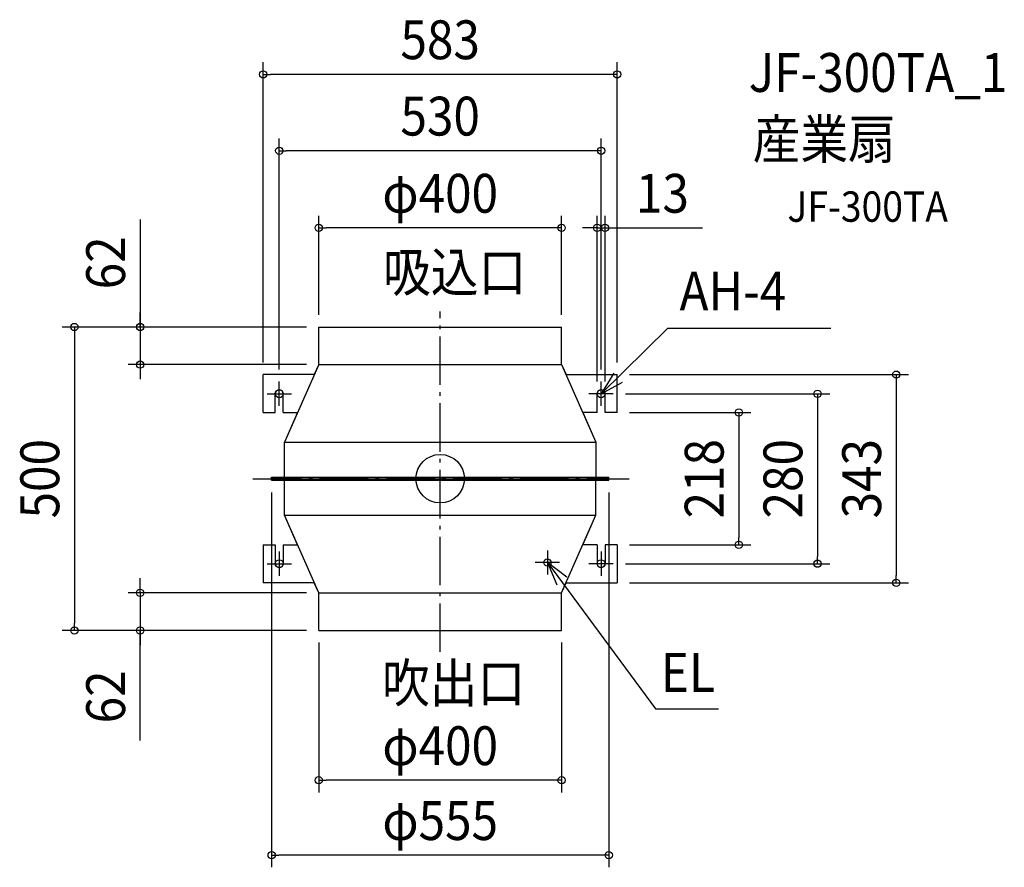
# Model space of a CAD drawing. Extents: x -692 to 929, y -640 to 756.
import ezdxf
from ezdxf.enums import TextEntityAlignment as Align

# ---------------------------------------------------------------- set-up
doc = ezdxf.new("R2010")
doc.units = 0
doc.header["$LTSCALE"] = 20
doc.header["$PDMODE"] = 3
doc.header["$PDSIZE"] = -2
doc.linetypes.add('DASHDOT', pattern=[5.5, 4, -0.6, 0.3, -0.6])
doc.layers.get('DEFPOINTS').update_dxf_attribs({"linetype": 'CONTINUOUS'})
for name, color, linetype in [('ARRANGE', 1, 'CONTINUOUS'), ('BASIS', 6, 'DASHDOT'), ('DETAIL', 5, 'CONTINUOUS'), ('ETC', 61, 'CONTINUOUS'), ('FIX', 11, 'CONTINUOUS'), ('NOTE', 4, 'CONTINUOUS'), ('OUTLINE', 3, 'CONTINUOUS'), ('SIZE', 30, 'CONTINUOUS')]:
    doc.layers.add(name, color=color, linetype=linetype)
doc.styles.get("Standard").update_dxf_attribs({"font": 'SIMPLEX.shx', "width": 0.9, "height": 64, "bigfont": 'BIGFONT.shx'})

msp = doc.modelspace()

# ---------------------------------------------------------------- linework, layer by layer
at = {"layer": 'ARRANGE', "color": 1, "linetype": 'CONTINUOUS'}
msp.add_circle((0, 0), 40, dxfattribs=at)
msp.add_point((0, 0), dxfattribs=at)
at = {"layer": 'BASIS', "color": 6, "linetype": 'DASHDOT'}
for p, q in [((0, -285.5), (0, 275.8)), ((-308.5, 0), (311.4, 0))]:
    msp.add_line(p, q, dxfattribs=at)
at = {"layer": 'DEFPOINTS', "color": 30, "linetype": 'CONTINUOUS'}
for p in [(-291.5, 666.3), (-265, 540.5), (-200, 413.3), (258.5, 413.3), (679.7, 356.5), (-493.9, 188), (258.5, 140), (271.5, 140), (-602.3, -250), (-493.9, -250), (-200, -496.9), (-277.5, -620.3)]:
    msp.add_point(p, dxfattribs=at)
at = {"layer": 'DETAIL', "color": 5, "linetype": 'CONTINUOUS'}
for p, q in [((-200, 188), (-200, 250)), ((-200, 250), (200, 250)), ((200, 188), (200, 250)), ((-200, 188), (-256.5, 60)), ((-200, 188), (200, 188)), ((200, 188), (256.5, 60)), ((-291.5, 109), (-291.5, 171.5)), ((-207.3, 171.5), (-291.5, 171.5)), ((207.3, 171.5), (291.5, 171.5)), ((291.5, 109), (291.5, 171.5)), ((-271.5, 109), (-271.5, 140)), ((-258.5, 109), (-258.5, 140)), ((258.5, 109), (258.5, 140)), ((271.5, 109), (271.5, 140)), ((-291.5, 109), (-271.5, 109)), ((-258.5, 109), (-234.9, 109)), ((258.5, 109), (234.9, 109)), ((291.5, 109), (271.5, 109)), ((-256.5, 2.5), (-256.5, 60)), ((-256.5, 60), (256.5, 60)), ((256.5, 60), (256.5, 2.5)), ((-277.5, 2.5), (277.5, 2.5)), ((-277.5, -2.5), (-277.5, 2.5)), ((-277.5, 1.5), (277.5, 1.5)), ((277.5, -2.5), (277.5, 2.5)), ((-277.5, -1.5), (277.5, -1.5)), ((-277.5, -2.5), (277.5, -2.5)), ((-256.5, -60), (-256.5, -2.5)), ((256.5, -60), (256.5, -2.5)), ((-256.5, -60), (256.5, -60)), ((-200, -188), (-256.5, -60)), ((200, -188), (256.5, -60)), ((-291.5, -109), (-291.5, -171.5)), ((-291.5, -109), (-271.5, -109)), ((-271.5, -109), (-271.5, -140)), ((-258.5, -109), (-234.9, -109)), ((-258.5, -109), (-258.5, -140)), ((258.5, -109), (234.9, -109)), ((258.5, -109), (258.5, -140)), ((291.5, -109), (271.5, -109)), ((271.5, -109), (271.5, -140)), ((291.5, -109), (291.5, -171.5)), ((-207.3, -171.5), (-291.5, -171.5)), ((207.3, -171.5), (291.5, -171.5)), ((-200, -188), (200, -188)), ((-200, -250), (-200, -188)), ((200, -250), (200, -188)), ((-200, -250), (200, -250))]:
    msp.add_line(p, q, dxfattribs=at)
msp.add_circle((176.5, -138), 6, dxfattribs=at)
for centre, start, end in [((-265, 140), 0, 180), ((265, 140), 0, 180), ((-265, -140), 180, 0), ((265, -140), 180, 0)]:
    msp.add_arc(centre, 6.5, start, end, dxfattribs=at)
at = {"layer": 'FIX', "color": 11, "linetype": 'CONTINUOUS'}
for centre in [(-265, 140), (265, 140), (-265, -140), (265, -140)]:
    msp.add_circle(centre, 6.5, dxfattribs=at)
at = {"layer": 'NOTE', "color": 4, "linetype": 'CONTINUOUS'}
for p, q in [((265, 140), (374.9, 247.9)), ((374.9, 247.9), (643.5, 247.9)), ((285.9, 174.1), (265, 140)), ((-265, 120), (-265, 160)), ((265, 120), (265, 160)), ((265, 140), (300.2, 159.1)), ((-285, 140), (-245, 140)), ((285, 140), (245, 140)), ((-265, -120), (-265, -160)), ((176.5, -118), (176.5, -158)), ((265, -120), (265, -160)), ((-285, -140), (-245, -140)), ((196.5, -138), (156.5, -138)), ((176.5, -138), (354.7, -378.9)), ((208.4, -162.2), (176.5, -138)), ((176.5, -138), (192, -174.9)), ((285, -140), (245, -140)), ((354.7, -378.9), (458.5, -378.9))]:
    msp.add_line(p, q, dxfattribs=at)
at = {"layer": 'OUTLINE', "color": 3, "linetype": 'CONTINUOUS'}
for p, q in [((-200, 188), (-200, 250)), ((-200, 250), (200, 250)), ((200, 188), (200, 250)), ((-200, 188), (-207.3, 171.5)), ((-200, 188), (-207.3, 171.5)), ((200, 188), (207.3, 171.5)), ((200, 188), (207.3, 171.5)), ((-291.5, 109), (-291.5, 171.5)), ((-207.3, 171.5), (-291.5, 171.5)), ((207.3, 171.5), (291.5, 171.5)), ((291.5, 109), (291.5, 171.5)), ((-271.5, 109), (-271.5, 140)), ((-258.5, 109), (-258.5, 140)), ((258.5, 109), (258.5, 140)), ((271.5, 109), (271.5, 140)), ((-291.5, 109), (-271.5, 109)), ((-258.5, 109), (-234.9, 109)), ((-234.9, 109), (-256.5, 60)), ((-234.9, 109), (-256.5, 60)), ((258.5, 109), (234.9, 109)), ((234.9, 109), (256.5, 60)), ((234.9, 109), (256.5, 60)), ((291.5, 109), (271.5, 109)), ((-256.5, 2.5), (-256.5, 60)), ((-256.5, 2.5), (-256.5, 60)), ((256.5, 60), (256.5, 2.5)), ((256.5, 60), (256.5, 2.5)), ((-277.5, 2.5), (-256.5, 2.5)), ((-277.5, 2.5), (-256.5, 2.5)), ((-277.5, -2.5), (-277.5, 2.5)), ((-277.5, -2.5), (-277.5, 2.5)), ((256.5, 2.5), (277.5, 2.5)), ((256.5, 2.5), (277.5, 2.5)), ((277.5, -2.5), (277.5, 2.5)), ((277.5, -2.5), (277.5, 2.5)), ((-277.5, -2.5), (-256.5, -2.5)), ((-277.5, -2.5), (-256.5, -2.5)), ((-256.5, -60), (-256.5, -2.5)), ((-256.5, -60), (-256.5, -2.5)), ((256.5, -60), (256.5, -2.5)), ((256.5, -60), (256.5, -2.5)), ((256.5, -2.5), (277.5, -2.5)), ((256.5, -2.5), (277.5, -2.5)), ((-234.9, -109), (-256.5, -60)), ((-234.9, -109), (-256.5, -60)), ((234.9, -109), (256.5, -60)), ((234.9, -109), (256.5, -60)), ((-291.5, -109), (-291.5, -171.5)), ((-291.5, -109), (-271.5, -109)), ((-271.5, -109), (-271.5, -140)), ((-258.5, -109), (-234.9, -109)), ((-258.5, -109), (-258.5, -140)), ((258.5, -109), (234.9, -109)), ((258.5, -109), (258.5, -140)), ((291.5, -109), (271.5, -109)), ((271.5, -109), (271.5, -140)), ((291.5, -109), (291.5, -171.5)), ((-207.3, -171.5), (-291.5, -171.5)), ((-200, -188), (-207.3, -171.5)), ((-200, -188), (-207.3, -171.5)), ((200, -188), (207.3, -171.5)), ((200, -188), (207.3, -171.5)), ((207.3, -171.5), (291.5, -171.5)), ((-200, -250), (-200, -188)), ((200, -250), (200, -188)), ((-200, -250), (200, -250))]:
    msp.add_line(p, q, dxfattribs=at)
for centre, start, end in [((-265, 140), 0, 180), ((265, 140), 0, 180), ((-265, -140), 180, 0), ((265, -140), 180, 0)]:
    msp.add_arc(centre, 6.5, start, end, dxfattribs=at)
at = {"layer": 'SIZE', "color": 30, "linetype": 'CONTINUOUS'}
for p, q in [((-291.5, 191.5), (-291.5, 686.3)), ((291.5, 191.5), (291.5, 686.3)), ((-291.5, 666.3), (-279.5, 666.3)), ((279.5, 666.3), (-279.5, 666.3)), ((291.5, 666.3), (279.5, 666.3)), ((-265, 180), (-265, 560.5)), ((265, 180), (265, 560.5)), ((-265, 540.5), (-253, 540.5)), ((253, 540.5), (-253, 540.5)), ((265, 540.5), (253, 540.5)), ((-493.9, 427.3), (-493.9, 250)), ((-200, 270), (-200, 433.3)), ((200, 270), (200, 433.3)), ((258.5, 160), (258.5, 433.3)), ((271.5, 160), (271.5, 433.3)), ((-200, 413.3), (-188, 413.3)), ((188, 413.3), (-188, 413.3)), ((200, 413.3), (188, 413.3)), ((246.5, 413.3), (234.5, 413.3)), ((258.5, 413.3), (246.5, 413.3)), ((258.5, 413.3), (271.5, 413.3)), ((271.5, 413.3), (283.5, 413.3)), ((283.5, 413.3), (432.1, 413.3)), ((-493.9, 262), (-493.9, 274)), ((-493.9, 250), (-493.9, 262)), ((-220, 250), (-622.3, 250)), ((-602.3, 250), (-602.3, 238)), ((-220, 250), (-513.9, 250)), ((-493.9, 250), (-493.9, 188)), ((-493.9, 250), (-493.9, 188)), ((-602.3, 238), (-602.3, -238)), ((-220, 188), (-513.9, 188)), ((-493.9, 188), (-493.9, 176)), ((-493.9, 176), (-493.9, 164)), ((311.5, 171.5), (771, 171.5)), ((751, 171.5), (751, 159.5)), ((751, 159.5), (751, -159.5)), ((305, 140), (641.4, 140)), ((621.4, 140), (621.4, 128)), ((621.4, 128), (621.4, -128)), ((311.5, 109), (511.7, 109)), ((491.7, 109), (491.7, 97)), ((491.7, 97), (491.7, -97)), ((-277.5, -22.5), (-277.5, -640.3)), ((277.5, -22.5), (277.5, -640.3)), ((491.7, -109), (491.7, -97)), ((311.5, -109), (511.7, -109)), ((621.4, -140), (621.4, -128)), ((305, -140), (641.4, -140)), ((751, -171.5), (751, -159.5)), ((-493.9, -176), (-493.9, -164)), ((-493.9, -188), (-493.9, -176)), ((311.5, -171.5), (771, -171.5)), ((-220, -188), (-513.9, -188)), ((-493.9, -188), (-493.9, -250)), ((-493.9, -188), (-493.9, -250)), ((-602.3, -250), (-602.3, -238)), ((-220, -250), (-622.3, -250)), ((-220, -250), (-513.9, -250)), ((-493.9, -431.2), (-493.9, -250)), ((-493.9, -250), (-493.9, -262)), ((-493.9, -262), (-493.9, -274)), ((-200, -270), (-200, -516.9)), ((200, -270), (200, -516.9)), ((-200, -496.9), (-188, -496.9)), ((188, -496.9), (-188, -496.9)), ((200, -496.9), (188, -496.9)), ((-277.5, -620.3), (-265.5, -620.3)), ((265.5, -620.3), (-265.5, -620.3)), ((277.5, -620.3), (265.5, -620.3))]:
    msp.add_line(p, q, dxfattribs=at)
for centre in [(-291.5, 666.3), (291.5, 666.3), (-265, 540.5), (265, 540.5), (-200, 413.3), (200, 413.3), (258.5, 413.3), (271.5, 413.3), (-602.3, 250), (-493.9, 250), (-493.9, 188), (751, 171.5), (621.4, 140), (491.7, 109), (491.7, -109), (621.4, -140), (751, -171.5), (-493.9, -188), (-602.3, -250), (-493.9, -250), (-200, -496.9), (200, -496.9), (-277.5, -620.3), (277.5, -620.3)]:
    msp.add_circle(centre, 6, dxfattribs=at)

# ---------------------------------------------------------------- texts
at = {"layer": 'ETC', "color": 61, "linetype": 'CONTINUOUS', "width": 0.9}
for s, height, p in [('JF-300TA_1', 64, (508.1, 637.4)), ('産業扇', 64, (514.6, 527.4)), ('JF-300TA', 50, (571.8, 423.4))]:
    msp.add_text(s, height=height, dxfattribs=at).set_placement(p)
at = {"layer": 'NOTE', "color": 4, "linetype": 'CONTINUOUS', "width": 0.9}
for s, p in [('吸込口', (-94.1, 308.3)), ('AH-4', (394.1, 277.2)), ('EL', (363.4, -351.2)), ('吹出口', (-95.8, -368.7))]:
    msp.add_text(s, height=64, dxfattribs=at).set_placement(p)
at = {"layer": 'SIZE', "color": 30, "linetype": 'CONTINUOUS', "width": 0.9}
for s, p in [('583', (0, 691.3)), ('530', (0, 565.5)), ('φ400', (0, 438.3)), ('13', (366, 438.3)), ('φ400', (0, -471.9)), ('φ555', (0, -595.3))]:
    msp.add_text(s, height=64, dxfattribs=at).set_placement(p, align=Align.CENTER)
for s, p in [('62', (-518.9, 355.7)), ('500', (-627.3, 0)), ('218', (466.7, 0)), ('280', (596.4, 0)), ('343', (726, 0)), ('62', (-518.9, -359.5))]:
    msp.add_text(s, height=64, rotation=90, dxfattribs=at).set_placement(p, align=Align.CENTER)

doc.saveas('drawing.dxf')
